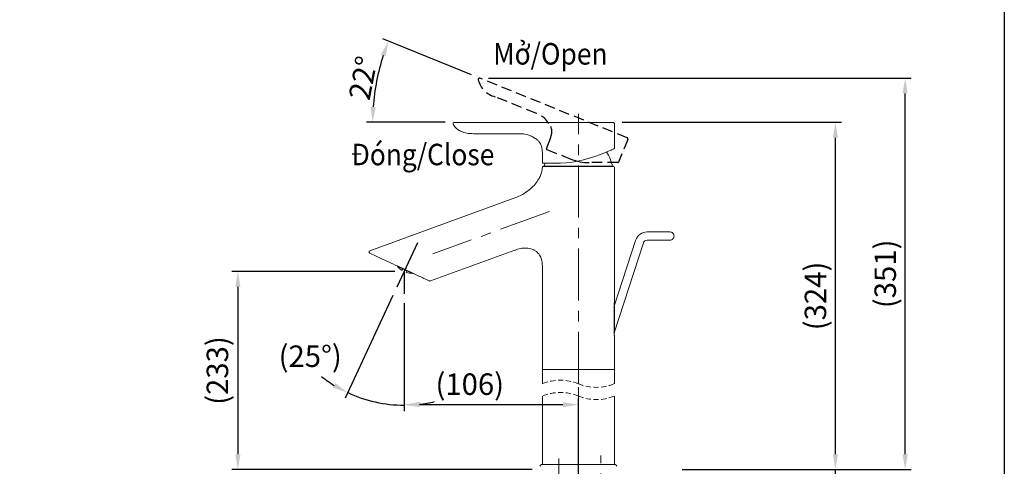
# Model space of a CAD drawing. Units: millimetres. Extents: x -95 to 307, y -29 to 440.
# Drawn here: x 66 to 307, y 169 to 278 of the extents above; entities that cross this region are included whole.
import ezdxf

# ---------------------------------------------------------------- set-up
doc = ezdxf.new("R2010")
doc.units = ezdxf.units.MM
doc.header["$PDSIZE"] = -1
doc.linetypes.add('CENTERX2', pattern=[20.32, 12.7, -2.54, 2.54, -2.54])
doc.linetypes.add('HIDDEN', pattern=[1.905, 1.27, -0.635])
doc.layers.add('アノテーション', color=7, linetype='Continuous')
doc.styles.get("Standard").update_dxf_attribs({"font": 'arial.ttf'})
doc.dimstyles.new('ISO-25', dxfattribs={"dimscale": 1.5, "dimtxt": 3.5, "dimasz": 2.5, "dimexe": 1, "dimexo": 1.5, "dimgap": 0.5, "dimtad": 1, "dimdec": 0, "dimtxsty": 'Standard', "dimcen": 2.5, "dimadec": 0, "dimazin": 2, "dimtfac": 1, "dimtdec": 0, "dimtmove": 1, "dimatfit": 0, "dimfxl": 1, "dimarcsym": 0})

# ---------------------------------------------------------------- blocks, each defined once
blk = doc.blocks.new('_D')
at = {"color": 0, "lineweight": -2, "transparency": 16777216}
for p, q in [((176.63, 264.31), (154.94, 273.07)), ((170.21, 252.69), (150.98, 252.69))]:
    blk.add_line(p, q, dxfattribs=at)
blk.add_arc((205.39, 252.69), 52.91, 162.0619, 175.9381, dxfattribs=at)
at = {"color": 0, "transparency": 16777216}
for points in [[(154.47, 269.2), (155.64, 268.77), (156.33, 272.51)], [(153.24, 256.41), (151.99, 256.46), (152.48, 252.69)]]:
    blk.add_solid(points, dxfattribs=at)
at = {"layer": 'Defpoints', "color": 0, "transparency": 16777216}
for p in [(154.21, 266.08), (178.71, 263.47), (172.46, 252.69), (211.25, 252.69), (214.68, 248.93)]:
    blk.add_point(p, dxfattribs=at)
at = {"color": 0, "transparency": 16777216, "insert": (146.55, 258.83), "char_height": 5.25, "attachment_point": 1, "rotation": 79}
blk.add_mtext('22°', dxfattribs=at)
blk = doc.blocks.new('_D_1')
at = {"color": 0, "lineweight": -2, "transparency": 16777216}
for p, q in [((160.19, 208.52), (160.19, 182.22)), ((163.94, 183.72), (199.02, 183.72)), ((202.77, 165.91), (202.77, 185.22))]:
    blk.add_line(p, q, dxfattribs=at)
at = {"color": 0, "transparency": 16777216}
for points in [[(163.94, 184.35), (163.94, 183.1), (160.19, 183.72)], [(199.02, 184.35), (199.02, 183.1), (202.77, 183.72)]]:
    blk.add_solid(points, dxfattribs=at)
at = {"layer": 'Defpoints', "color": 0, "transparency": 16777216}
for p in [(160.19, 210.77), (202.77, 183.72), (202.77, 163.66)]:
    blk.add_point(p, dxfattribs=at)
at = {"color": 0, "transparency": 16777216, "insert": (176.23, 191.35), "char_height": 5.25, "attachment_point": 2}
blk.add_mtext('(106)', dxfattribs=at)
blk = doc.blocks.new('_D_2')
at = {"color": 0, "lineweight": -2, "transparency": 16777216}
for p, q in [((157.94, 216.25), (118.03, 216.25)), ((119.53, 212.5), (119.53, 171.61)), ((191.52, 167.86), (118.03, 167.86))]:
    blk.add_line(p, q, dxfattribs=at)
at = {"color": 0, "transparency": 16777216}
for points in [[(118.91, 212.5), (120.16, 212.5), (119.53, 216.25)], [(118.91, 171.61), (120.16, 171.61), (119.53, 167.86)]]:
    blk.add_solid(points, dxfattribs=at)
at = {"layer": 'Defpoints', "color": 0, "transparency": 16777216}
for p in [(160.19, 216.25), (119.53, 167.86), (193.77, 167.86)]:
    blk.add_point(p, dxfattribs=at)
at = {"color": 0, "transparency": 16777216, "insert": (111.9, 192.06), "char_height": 5.25, "attachment_point": 2, "rotation": 90}
blk.add_mtext('(233)', dxfattribs=at)
blk = doc.blocks.new('_D_3')
at = {"color": 0, "lineweight": -2, "transparency": 16777216}
for p, q in [((157.45, 210.37), (145.75, 185.29)), ((160.19, 208.52), (160.19, 182.09))]:
    blk.add_line(p, q, dxfattribs=at)
for start, end in [(231.8331, 238.4166), (245, 270), (276.5834, 283.1669)]:
    blk.add_arc((160.19, 216.25), 32.65, start, end, dxfattribs=at)
at = {"color": 0, "transparency": 16777216}
for points in [[(143.38, 188.98), (142.79, 187.88), (146.39, 186.65)], [(163.97, 183.19), (163.9, 184.43), (160.19, 183.59)]]:
    blk.add_solid(points, dxfattribs=at)
at = {"layer": 'Defpoints', "color": 0, "transparency": 16777216}
for p in [(163.47, 223.28), (160.19, 216.25), (158.4, 212.41), (160.19, 210.77), (155.45, 183.94)]:
    blk.add_point(p, dxfattribs=at)
at = {"color": 0, "transparency": 16777216, "insert": (129.49, 198.18), "char_height": 5.25, "attachment_point": 1}
blk.add_mtext('(25°)', dxfattribs=at)
blk = doc.blocks.new('*D56')
at = {"color": 0, "lineweight": -2, "transparency": 16777216}
for p, q in [((213.5, 252.69), (267.11, 252.69)), ((265.61, 171.61), (265.61, 248.94)), ((228.13, 167.86), (267.11, 167.86))]:
    blk.add_line(p, q, dxfattribs=at)
at = {"color": 0, "transparency": 16777216}
for points in [[(264.99, 248.94), (266.24, 248.94), (265.61, 252.69)], [(264.99, 171.61), (266.24, 171.61), (265.61, 167.86)]]:
    blk.add_solid(points, dxfattribs=at)
at = {"layer": 'Defpoints', "color": 0, "transparency": 16777216}
for p in [(211.25, 252.69), (265.61, 252.69), (225.88, 167.86)]:
    blk.add_point(p, dxfattribs=at)
at = {"color": 0, "transparency": 16777216, "insert": (261.42, 210.28), "char_height": 5.25, "attachment_point": 5, "rotation": 90}
blk.add_mtext('(324)', dxfattribs=at)
blk = doc.blocks.new('*D57')
at = {"color": 0, "lineweight": -2, "transparency": 16777216}
for p, q in [((180.84, 263.49), (284.18, 263.49)), ((282.68, 171.61), (282.68, 259.74)), ((228.13, 167.86), (284.18, 167.86))]:
    blk.add_line(p, q, dxfattribs=at)
at = {"color": 0, "transparency": 16777216}
for points in [[(282.05, 259.74), (283.3, 259.74), (282.68, 263.49)], [(282.05, 171.61), (283.3, 171.61), (282.68, 167.86)]]:
    blk.add_solid(points, dxfattribs=at)
at = {"layer": 'Defpoints', "color": 0, "transparency": 16777216}
for p in [(178.59, 263.49), (282.68, 263.49), (225.88, 167.86)]:
    blk.add_point(p, dxfattribs=at)
at = {"color": 0, "transparency": 16777216, "insert": (278.49, 215.68), "char_height": 5.25, "attachment_point": 5, "rotation": 90}
blk.add_mtext('(351)', dxfattribs=at)
blk = doc.blocks.new('*D58')
at = {"color": 0, "lineweight": -2, "transparency": 16777216}
for p, q in [((265.61, 171.61), (265.61, 175.36)), ((228.13, 167.86), (267.11, 167.86)), ((265.61, 153.86), (265.61, 167.86)), ((265.61, 153.86), (265.61, 167.86)), ((228.13, 153.86), (267.11, 153.86)), ((265.61, 92.7), (265.61, 153.86)), ((265.61, 150.11), (265.61, 146.36))]:
    blk.add_line(p, q, dxfattribs=at)
at = {"color": 0, "transparency": 16777216}
for points in [[(264.99, 171.61), (266.24, 171.61), (265.61, 167.86)], [(264.99, 150.11), (266.24, 150.11), (265.61, 153.86)]]:
    blk.add_solid(points, dxfattribs=at)
at = {"layer": 'Defpoints', "color": 0, "transparency": 16777216}
for p in [(225.88, 167.86), (265.61, 167.86), (225.88, 153.86)]:
    blk.add_point(p, dxfattribs=at)
at = {"color": 0, "transparency": 16777216, "insert": (261.54, 118.11), "char_height": 5.25, "attachment_point": 5, "rotation": 90}
blk.add_mtext('{\\W0.9;Lớn nhất/\\fArial|b0|i1|c0|p34;Max\\fArial|b0|i0|c0|p34; 35}', dxfattribs=at)

msp = doc.modelspace()

# ---------------------------------------------------------------- linework, layer by layer
at = {"color": 0, "linetype": 'HIDDEN', "ltscale": 2}
for p, q in [((214.681, 248.933), (178.714, 263.465)), ((192.418, 254.908), (182.405, 258.954)), ((194.988, 246.32), (195.812, 248.36)), ((214.858, 248.517), (212.614, 242.963)), ((195.099, 246.06), (200.91, 243.712)), ((212.429, 242.838), (205.405, 242.838))]:
    msp.add_line(p, q, dxfattribs=at)
at = {"color": 7, "linetype": 'Continuous', "lineweight": 15}
for p, q in [((202.893, 252.688), (172.461, 252.688)), ((202.893, 252.688), (203.256, 252.688)), ((211.252, 252.688), (203.256, 252.688)), ((211.572, 252.368), (211.572, 246.378)), ((188.372, 249.888), (177.572, 249.888)), ((193.897, 245.968), (193.972, 245.088)), ((211.447, 246.193), (210.866, 245.958)), ((193.972, 242.888), (193.972, 245.088)), ((194.172, 242.688), (194.232, 242.688)), ((211.572, 208.611), (211.572, 241.688)), ((187.252, 234.224), (151.808, 221.323)), ((225.171, 225.907), (219.624, 225.907)), ((219.624, 223.907), (225.171, 223.907)), ((187.255, 221.45), (187.393, 221.496)), ((190.191, 221.957), (190.399, 221.944)), ((211.542, 201.27), (218.673, 223.216)), ((216.771, 223.835), (211.543, 207.743)), ((155.963, 218.783), (151.782, 220.733)), ((166.587, 213.933), (187.252, 221.454)), ((159.693, 216.515), (159.896, 216.949)), ((159.866, 216.884), (160.881, 216.411)), ((193.944, 218.004), (193.972, 217.575)), ((193.972, 217.7), (193.972, 192.288)), ((160.708, 216.041), (160.911, 216.476)), ((166.342, 213.943), (164.845, 214.642)), ((211.572, 192.288), (211.572, 200.586)), ((193.972, 192.288), (193.972, 188.822)), ((194.452, 192.288), (193.972, 192.288)), ((193.972, 192.288), (194.472, 192.288)), ((211.572, 192.288), (194.472, 192.288)), ((211.072, 192.288), (210.772, 192.288)), ((211.572, 192.288), (211.092, 192.288)), ((211.572, 188.822), (211.572, 192.288)), ((193.972, 185.822), (193.972, 169.064)), ((211.572, 169.064), (211.572, 185.822)), ((210.772, 169.064), (193.772, 169.064)), ((193.972, 169.064), (194.472, 169.064)), ((211.772, 169.064), (210.772, 169.064)), ((211.072, 169.064), (211.572, 169.064))]:
    msp.add_line(p, q, dxfattribs=at)
for p, q in [((211.372, 241.888), (194.169, 241.888)), ((158.448, 217.624), (162.359, 215.801)), ((211.543, 207.743), (211.542, 201.261))]:
    msp.add_line(p, q)
at = {"color": 0, "linetype": 'CENTERX2'}
msp.add_line((163.467, 223.281), (158.396, 212.408), dxfattribs=at)
at = {"color": 0, "linetype": 'Continuous'}
msp.add_line((160.187, 216.248), (160.187, 210.774), dxfattribs=at)
msp.add_lwpolyline([(-94.722, 439.637), (306.916, 439.637), (306.916, -29.491), (-94.722, -29.491)], close=True)
at = {"color": 7, "linetype": 'Continuous', "lineweight": 15, "flags": 128}
msp.add_lwpolyline([(210.866, 245.958), (210.785, 245.925), (210.544, 245.828), (210.148, 245.668), (208.179, 244.872, -0.0962896), (196.941, 242.688), (194.232, 242.688)], format="xyb", dxfattribs=at)
for points in [[(225.171, 223.907), (225.366, 223.927), (225.554, 223.984), (225.727, 224.076), (225.878, 224.2), (226.003, 224.352), (226.095, 224.525), (226.152, 224.712), (226.171, 224.907), (226.152, 225.103), (226.095, 225.29), (226.003, 225.463), (225.878, 225.615), (225.727, 225.739), (225.554, 225.831), (225.366, 225.888), (225.171, 225.907)], [(155.963, 218.783), (156.03, 218.752), (156.231, 218.658), (156.558, 218.506), (157.002, 218.299), (157.549, 218.044), (158.183, 217.748), (158.448, 217.624)], [(162.359, 215.801), (162.624, 215.677), (163.258, 215.381), (163.806, 215.126), (164.25, 214.919), (164.577, 214.767), (164.777, 214.673), (164.845, 214.642)]]:
    msp.add_lwpolyline(points, dxfattribs=at)
at = {"color": 0, "linetype": 'Continuous'}
for centre, radius, start, end in [((178.594, 263.168), 0.32, 68.00182, 185.35447), ((214.561, 248.637), 0.32, 337.97157, 68.01267), ((195.174, 246.245), 0.2, 158.02799, 247.98998), ((205.405, 254.839), 12, 248.00027, 269.99958), ((212.429, 243.038), 0.2, 269.96589, 338.00068)]:
    msp.add_arc(centre, radius, start, end, dxfattribs=at)
at = {"color": 0, "linetype": 'HIDDEN', "ltscale": 2}
for centre, radius, start, end in [((183.75, 264.411), 5.62, 193.0858, 256.15059), ((190.354, 249.062), 6.2, 32.92206, 70.55478), ((193.082, 250.383), 3.214, 338.47628, 39.59538), ((191.123, 250.262), 5.06, 337.92049, 347.934)]:
    msp.add_arc(centre, radius, start, end, dxfattribs=at)
at = {"color": 7, "linetype": 'Continuous', "lineweight": 15}
for centre, radius, start, end in [((172.461, 252.368), 0.32, 89.99921, 207.35273), ((211.252, 252.368), 0.32, 359.99781, 90.00112), ((211.372, 246.378), 0.2, 291.99977, 0.00102), ((201.291, 240.007), 10, 10.84035, 33.13092), ((194.172, 242.888), 0.2, 180.00152, 269.99933), ((204.254, 240.007), 10, 164.45038, 169.15965), ((211.372, 241.688), 0.2, 0.00152, 89.99933), ((219.624, 222.907), 3, 90.00025, 161.99993), ((219.624, 222.907), 1, 90.00034, 161.99973), ((151.917, 221.023), 0.32, 110.00074, 244.99944), ((162.216, 220.598), 4.8, 218.28683, 238.30017), ((162.216, 220.598), 4.8, 251.69962, 271.71332), ((166.478, 214.233), 0.32, 244.99919, 290.00172), ((193.772, 168.664), 0.4, 90.00067, 179.99933), ((211.772, 168.664), 0.4, 359.99994, 89.99963)]:
    msp.add_arc(centre, radius, start, end, dxfattribs=at)
at = {"color": 7, "linetype": 'HIDDEN', "lineweight": 0}
for centre, start, end in [((198.372, 178.262), 67.38014, 112.61986), ((207.172, 199.382), 247.38014, 292.61986), ((198.372, 175.262), 67.38014, 112.61986), ((207.172, 196.382), 247.38014, 292.61986)]:
    msp.add_arc(centre, 11.44, start, end, dxfattribs=at)
at = {"color": 7, "linetype": 'Continuous', "lineweight": 15}
for points, knots in [([(172.177, 252.221), (172.347, 251.945), (172.692, 251.387), (173.499, 250.749), (174.565, 250.253), (175.951, 249.938), (177.003, 249.906), (177.572, 249.888)], [0, 0, 0, 0, 0.1566472, 0.3162308, 0.4898542, 0.724194, 1, 1, 1, 1]), ([(188.372, 249.888), (188.599, 249.887), (189.053, 249.886), (189.729, 249.814), (190.503, 249.648), (191.364, 249.343), (191.929, 248.96), (192.212, 248.768)], [0, 0, 0, 0, 0.1669016, 0.3342454, 0.4992584, 0.7494382, 1, 1, 1, 1]), ([(192.212, 248.768), (192.224, 248.761), (192.283, 248.727), (192.457, 248.62), (192.802, 248.376), (193.203, 247.988), (193.527, 247.507), (193.727, 247.054), (193.836, 246.648), (193.885, 246.316), (193.894, 246.102), (193.899, 245.997), (193.897, 245.968), (193.897, 245.968)], [0, 0, 0, 0, 0.0124666, 0.0591618, 0.1786448, 0.3807756, 0.5430537, 0.6824095, 0.8119452, 0.9091947, 0.9742861, 0.9998851, 1, 1, 1, 1]), ([(187.252, 234.224), (187.879, 234.485), (189.131, 235.005), (190.692, 236.083), (191.964, 237.268), (192.843, 238.385), (193.44, 239.471), (193.844, 240.523), (193.925, 241.286), (193.969, 241.695)], [0, 0, 0, 0, 0.1917592, 0.383412, 0.5334286, 0.6832208, 0.7836049, 0.8838543, 1, 1, 1, 1]), ([(193.969, 241.695), (193.972, 241.718), (193.978, 241.763), (194.015, 241.821), (194.067, 241.865), (194.122, 241.885), (194.156, 241.887), (194.169, 241.888)], [0, 0, 0, 0, 0.21991637, 0.43984937, 0.65977137, 0.87968877, 1, 1, 1, 1]), ([(187.252, 221.454), (187.699, 221.607), (188.608, 221.918), (190.05, 222.045), (191.245, 221.836), (192.111, 221.434), (192.842, 220.904), (193.503, 220.041), (193.912, 218.881), (193.953, 218.088), (193.972, 217.7)], [0, 0, 0, 0, 0.1510739, 0.3073908, 0.4588551, 0.5340755, 0.6120844, 0.7463284, 0.875729, 1, 1, 1, 1]), ([(211.572, 208.611), (211.572, 208.603), (211.571, 208.564), (211.566, 208.449), (211.556, 208.168), (211.548, 207.917), (211.543, 207.743)], [0, 0, 0, 0, 0.0304057, 0.1324339, 0.3983257, 1, 1, 1, 1]), ([(211.542, 201.269), (211.546, 201.175), (211.553, 200.993), (211.563, 200.778), (211.569, 200.645), (211.572, 200.599), (211.572, 200.586), (211.572, 200.586)], [0, 0, 0, 0, 0.413382, 0.7987352, 0.9424873, 0.9984105, 1, 1, 1, 1])]:
    msp.add_open_spline(points, degree=3, knots=knots, dxfattribs=at)
at = {"layer": 'アノテーション', "color": 7, "linetype": 'CENTERX2', "lineweight": 0}
for p, q in [((202.772, 188.822), (202.772, 254.768)), ((195.696, 230.912), (167.234, 220.553)), ((160.235, 216.35), (162.094, 220.338)), ((202.772, 163.664), (202.772, 187.962)), ((208.283, 88.147), (208.283, 171.312)), ((197.972, 170.59), (197.972, 136.354))]:
    msp.add_line(p, q, dxfattribs=at)

# ---------------------------------------------------------------- texts
at = {"char_height": 5.25, "width": 88.69902, "attachment_point": 1}
for s, insert in [('{\\W0.9;Mở/\\fArial|b0|i1|c0|p34;Open}', (181.96, 272.054)), ('{\\W0.9;Đóng/\\fArial|b0|i1|c0|p34;Close}', (147.2, 247.457))]:
    msp.add_mtext(s, dxfattribs=dict(at, insert=insert))

# ---------------------------------------------------------------- dimensions: what is measured, and where the dimension line sits
dim = msp.add_angular_dim_2l(base=(154.205, 266.084), line1=((178.714, 263.465), (214.681, 248.933)), line2=((172.461, 252.688), (211.252, 252.688)), dimstyle='ISO-25')
dim.commit()
dim.dimension.update_dxf_attribs({"geometry": '_D', "text_midpoint": (150.13, 263.429)})
for base, p2, text, picture, middle in [((282.68, 263.488), (178.594, 263.488), '(351)', '*D57', (278.488, 215.676)), ((265.613, 252.688), (211.252, 252.688), '(324)', '*D56', (261.421, 210.276))]:
    dim = msp.add_linear_dim(base=base, p1=(225.885, 167.864), p2=p2, angle=90, text=text, dimstyle='ISO-25')
    dim.commit()
    dim.dimension.update_dxf_attribs({"geometry": picture, "text_midpoint": middle})
dim = msp.add_angular_dim_2l(base=(155.454, 183.939), line1=((158.396, 212.408), (163.467, 223.281)), line2=((160.187, 210.774), (160.187, 216.248)), text='(<>)', dimstyle='ISO-25')
dim.commit()
dim.dimension.update_dxf_attribs({"geometry": '_D_3', "text_midpoint": (137.12, 194.738), "dimtype": 162})
for base, p1, p2, text, picture, middle in [((119.532, 167.864), (160.187, 216.248), (193.772, 167.864), '(233)', '_D_2', (119.532, 192.056)), ((265.613, 167.864), (225.885, 153.864), (225.885, 167.864), '{\\W0.9;Lớn nhất/\\fArial|b0|i1|c0|p34;Max\\fArial|b0|i0|c0|p34; 35}', '*D58', (261.108, 118.112))]:
    dim = msp.add_linear_dim(base=base, p1=p1, p2=p2, angle=90, text=text, dimstyle='ISO-25')
    dim.commit()
    dim.dimension.update_dxf_attribs({"geometry": picture, "text_midpoint": middle, "dimtype": 160})
dim = msp.add_linear_dim(base=(202.772, 183.72), p1=(160.187, 210.774), p2=(202.772, 163.664), text='(106)', dimstyle='ISO-25')
dim.commit()
dim.dimension.update_dxf_attribs({"geometry": '_D_1', "text_midpoint": (176.228, 183.72), "dimtype": 160})

doc.saveas('drawing.dxf')
